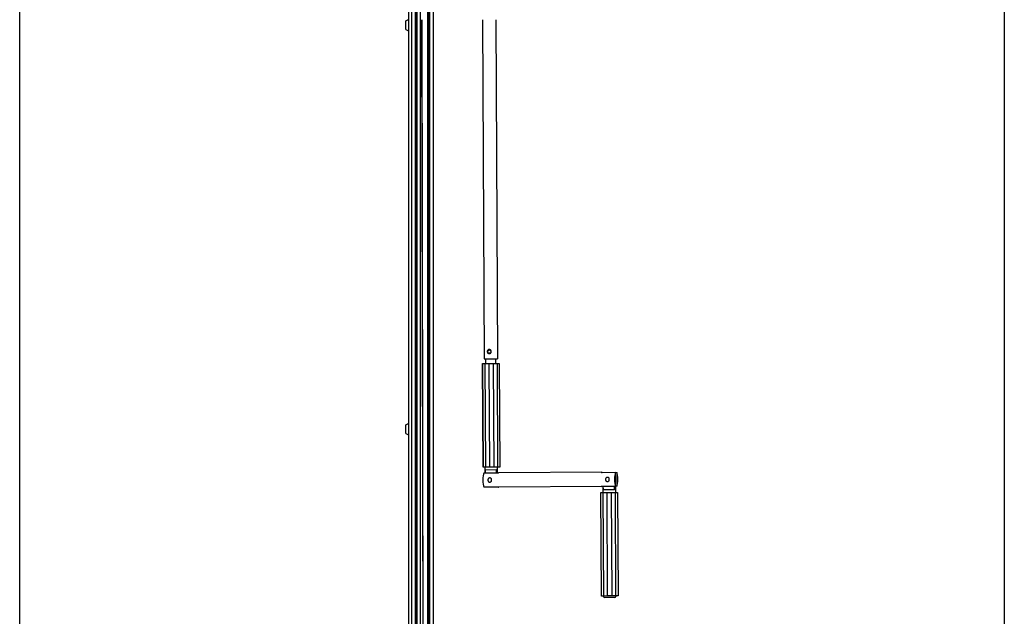
# Model space of a CAD drawing. Units: millimetres. Extents: x -18845 to 717264, y -27777 to -1329.
# Drawn here: x -16721 to -15771, y -15892 to -15317 of the extents above; entities that cross this region are included whole.
import ezdxf

# ---------------------------------------------------------------- set-up
doc = ezdxf.new("R2010")
doc.units = ezdxf.units.MM
doc.header["$LTSCALE"] = 5
doc.layers.add('SLT_tabelka', color=20, linetype='Continuous')
doc.layers.add('system', color=120, linetype='Continuous', lineweight=25)

msp = doc.modelspace()

# ---------------------------------------------------------------- linework, layer by layer
at = {"layer": 'SLT_tabelka'}
msp.add_lwpolyline([(-16721.04, -14524.68), (-15771.04, -14524.68), (-15771.04, -17424.68), (-16721.04, -17424.68)], close=True, dxfattribs=at)
at = {"layer": 'system'}
for p, q in [((-16345.54, -15316.52), (-16345.54, -15013.62)), ((-16342.54, -15316.52), (-16342.54, -15013.62)), ((-16339.24, -15316.52), (-16339.24, -15013.62)), ((-16338.59, -15316.52), (-16338.59, -15013.62)), ((-16337.64, -15316.52), (-16337.64, -15013.62)), ((-16327.14, -15316.52), (-16327.14, -15013.62)), ((-16326.84, -15013.62), (-16326.84, -15316.52)), ((-16325.89, -15013.63), (-16325.89, -15316.52)), ((-16325.24, -15316.52), (-16325.24, -15013.62)), ((-16321.94, -15316.52), (-16321.94, -15013.62)), ((-16334.34, -15316.52), (-16334.34, -15065.92)), ((-16348.34, -15317.57), (-16346.4, -15316.58)), ((-16348.34, -15325.97), (-16348.34, -15317.57)), ((-16345.54, -15316.52), (-16345.79, -15316.48)), ((-16345.54, -16096.52), (-16345.54, -15316.52)), ((-16342.54, -16096.52), (-16342.54, -15316.52)), ((-16339.24, -16096.52), (-16339.24, -15316.52)), ((-16338.59, -16096.52), (-16338.59, -15316.52)), ((-16337.64, -16096.52), (-16337.64, -15316.52)), ((-16334.34, -16096.52), (-16334.34, -15316.52)), ((-16333.25, -15316.52), (-16331.85, -16096.52)), ((-16331.3, -16096.52), (-16332.7, -15316.52)), ((-16327.14, -16096.52), (-16327.14, -15316.52)), ((-16326.84, -15316.52), (-16326.84, -16096.52)), ((-16325.89, -15316.52), (-16325.89, -16096.52)), ((-16325.24, -16096.52), (-16325.24, -15316.52)), ((-16321.94, -16096.52), (-16321.94, -15316.52)), ((-16274.49, -15316.52), (-16272.91, -15643.9)), ((-16261.49, -15316.52), (-16259.91, -15643.84)), ((-16348.34, -15325.97), (-16346.4, -15326.96)), ((-16345.54, -15327.02), (-16345.79, -15327.06)), ((-16272.91, -15643.9), (-16259.91, -15643.84)), ((-16271.29, -15648.39), (-16271.31, -15643.89)), ((-16261.49, -15648.35), (-16261.51, -15643.85)), ((-16274.43, -15648.41), (-16274.35, -15648.41)), ((-16273.95, -15748.41), (-16274.43, -15648.41)), ((-16274.35, -15648.41), (-16272.14, -15648.4)), ((-16274.35, -15648.41), (-16273.87, -15748.41)), ((-16272.14, -15648.4), (-16268.39, -15648.38)), ((-16272.14, -15648.4), (-16271.66, -15748.4)), ((-16268.39, -15648.38), (-16264.11, -15648.36)), ((-16268.39, -15648.38), (-16267.91, -15748.38)), ((-16264.11, -15648.36), (-16260.43, -15648.34)), ((-16264.11, -15648.36), (-16263.62, -15748.36)), ((-16260.43, -15648.34), (-16258.35, -15648.33)), ((-16260.43, -15648.34), (-16259.95, -15748.34)), ((-16258.35, -15648.33), (-16257.87, -15748.33)), ((-16348.34, -15707.57), (-16346.4, -15706.58)), ((-16348.34, -15715.97), (-16348.34, -15707.57)), ((-16345.54, -15706.52), (-16345.79, -15706.48)), ((-16348.34, -15715.97), (-16346.4, -15716.96)), ((-16345.54, -15717.02), (-16345.79, -15717.06)), ((-16273.87, -15748.41), (-16273.95, -15748.41)), ((-16271.66, -15748.4), (-16273.87, -15748.41)), ((-16271.88, -15754.36), (-16271.91, -15748.4)), ((-16271.87, -15750.9), (-16260.89, -15750.85)), ((-16271.87, -15750.9), (-16271.85, -15754.36)), ((-16267.91, -15748.38), (-16271.66, -15748.4)), ((-16263.62, -15748.36), (-16267.91, -15748.38)), ((-16259.95, -15748.34), (-16263.62, -15748.36)), ((-16260.87, -15754.31), (-16260.89, -15750.85)), ((-16257.87, -15748.33), (-16259.95, -15748.34)), ((-16259.88, -15754.3), (-16259.91, -15748.34)), ((-16259.37, -15754.3), (-16273.2, -15754.36)), ((-16267.45, -15758.88), (-16267.48, -15758.88)), ((-16159.39, -15753.46), (-16258.84, -15753.94)), ((-16146.09, -15753.75), (-16159.92, -15753.82)), ((-16153.93, -15758.33), (-16153.95, -15758.33)), ((-16146.03, -15766.83), (-16146.09, -15753.75)), ((-16146.09, -15753.75), (-16145.03, -15753.75)), ((-16145.03, -15753.75), (-16144.96, -15766.83)), ((-16273.14, -15767.44), (-16259.31, -15767.38)), ((-16267.44, -15762.88), (-16267.46, -15762.88)), ((-16159.33, -15767.26), (-16258.78, -15767.74)), ((-16159.86, -15766.9), (-16146.03, -15766.83)), ((-16158.29, -15766.89), (-16158.26, -15772.85)), ((-16158.26, -15766.89), (-16158.24, -15770.35)), ((-16153.91, -15762.33), (-16153.93, -15762.33)), ((-16147.27, -15770.3), (-16147.28, -15766.84)), ((-16146.29, -15766.83), (-16146.26, -15772.79)), ((-16144.96, -15766.83), (-16146.03, -15766.83)), ((-16160.3, -15772.86), (-16160.22, -15772.86)), ((-16159.81, -15872.86), (-16160.3, -15772.86)), ((-16160.22, -15772.86), (-16158.01, -15772.85)), ((-16159.74, -15872.86), (-16160.22, -15772.86)), ((-16147.27, -15770.3), (-16158.24, -15770.35)), ((-16158.01, -15772.85), (-16154.26, -15772.83)), ((-16157.53, -15872.85), (-16158.01, -15772.85)), ((-16154.26, -15772.83), (-16149.98, -15772.81)), ((-16153.78, -15872.83), (-16154.26, -15772.83)), ((-16149.98, -15772.81), (-16146.3, -15772.79)), ((-16149.49, -15872.81), (-16149.98, -15772.81)), ((-16146.3, -15772.79), (-16144.22, -15772.78)), ((-16145.82, -15872.79), (-16146.3, -15772.79)), ((-16144.22, -15772.78), (-16143.74, -15872.78)), ((-16159.74, -15872.86), (-16159.81, -15872.86)), ((-16157.53, -15872.85), (-16159.74, -15872.86)), ((-16157.78, -15872.85), (-16157.78, -15873.35)), ((-16153.78, -15872.83), (-16157.53, -15872.85)), ((-16146.77, -15874.3), (-16156.77, -15874.34)), ((-16149.49, -15872.81), (-16153.78, -15872.83)), ((-16145.82, -15872.79), (-16149.49, -15872.81)), ((-16143.74, -15872.78), (-16145.82, -15872.79)), ((-16145.78, -15872.79), (-16145.78, -15873.29))]:
    msp.add_line(p, q, dxfattribs=at)
for centre, start, end in [((-16345.94, -15317.47), 81.43968, 116.9875), ((-16345.94, -15326.07), 243.0125, 278.56032), ((-16345.94, -15707.47), 81.43968, 116.9875), ((-16345.94, -15716.07), 243.0125, 278.56032), ((-16156.78, -15873.34), 180.27605, 270.27605), ((-16146.78, -15873.3), 270.27605, 0.27605)]:
    msp.add_arc(centre, 1, start, end, dxfattribs=at)
for centre, major_axis, ratio, start_param, end_param in [((-16267.9, -15636.88), (-0.01, 2), 0.970336, 0.03113, 3.110462), ((-16265, -15636.86), (0.01, -1.6), 0.970336, 4.347916, 5.076862), ((-16272.64, -15760.9), (0.03, -6.9), 0.241759, 3.466099, 5.958679), ((-16258.81, -15760.84), (-0.03, 6.9), 0.241759, 0, 0.324506), ((-16159.36, -15760.36), (-0.03, 6.9), 0.241759, 5.958679, 6.607691), ((-16145.53, -15760.29), (-0.03, 6.9), 0.241759, 0.324506, 2.817087), ((-16145.53, -15760.29), (0.03, -6.9), 0.241759, 0.324506, 2.817087), ((-16258.81, -15760.84), (0.03, -6.9), 0.241759, 5.958679, 6.283185), ((-16159.36, -15760.36), (0.03, -6.9), 0.241759, 5.958679, 6.607691)]:
    msp.add_ellipse(centre, major_axis=major_axis, ratio=ratio, start_param=start_param, end_param=end_param, dxfattribs=at)
msp.add_ellipse((-16267.9, -15636.88), major_axis=(0.01, -1.6), ratio=0.970336, dxfattribs=at)
for points, knots in [([(-16269.88, -15636.89), (-16269.88, -15636.63), (-16269.84, -15636.37), (-16269.66, -15635.87), (-16269.52, -15635.65), (-16269.2, -15635.29), (-16268.99, -15635.14), (-16268.53, -15634.93), (-16268.27, -15634.88), (-16267.78, -15634.88), (-16267.52, -15634.93), (-16267.02, -15635.13), (-16266.8, -15635.28), (-16266.43, -15635.63), (-16266.27, -15635.86), (-16266.06, -15636.35), (-16266, -15636.62), (-16266, -15637.12), (-16266.05, -15637.39), (-16266.26, -15637.88), (-16266.42, -15638.11), (-16266.78, -15638.46), (-16267.01, -15638.62), (-16267.5, -15638.82), (-16267.76, -15638.88), (-16268.25, -15638.88), (-16268.51, -15638.83), (-16268.97, -15638.63), (-16269.18, -15638.47), (-16269.51, -15638.12), (-16269.65, -15637.9), (-16269.83, -15637.41), (-16269.88, -15637.14), (-16269.88, -15636.89)], [0, 0, 0, 0, 0.075884, 0.075884, 0.151769, 0.151769, 0.227628, 0.227628, 0.303487, 0.303487, 0.379346, 0.379346, 0.455206, 0.455206, 0.53109, 0.53109, 0.606974, 0.606974, 0.682859, 0.682859, 0.758743, 0.758743, 0.834602, 0.834602, 0.910461, 0.910461, 0.986321, 0.986321, 1.06218, 1.06218, 1.138064, 1.138064, 1.213948, 1.213948, 1.213948, 1.213948]), ([(-16268.75, -15759.37), (-16268.85, -15759.46), (-16268.93, -15759.55), (-16269.12, -15759.83), (-16269.2, -15760.01), (-16269.3, -15760.43), (-16269.3, -15760.65), (-16269.26, -15760.88), (-16269.26, -15760.88), (-16269.26, -15760.89)], [-0.1671987, -0.1671987, -0.1671987, -0.1671987, -0.1279444, -0.1279444, -0.0672544, -0.0672544, 0, 0, 0.0009977, 0.0009977, 0.0009977, 0.0009977]), ([(-16268.75, -15759.37), (-16268.85, -15759.46), (-16268.93, -15759.55), (-16269.12, -15759.83), (-16269.2, -15760.01), (-16269.3, -15760.43), (-16269.3, -15760.65), (-16269.26, -15760.88), (-16269.26, -15760.88), (-16269.26, -15760.89)], [-0.1671987, -0.1671987, -0.1671987, -0.1671987, -0.1279444, -0.1279444, -0.0672544, -0.0672544, 0, 0, 0.0009977, 0.0009977, 0.0009977, 0.0009977]), ([(-16267.48, -15758.88), (-16267.68, -15758.88), (-16267.89, -15758.91), (-16268.28, -15759.05), (-16268.47, -15759.15), (-16268.67, -15759.31), (-16268.71, -15759.34), (-16268.75, -15759.37)], [5.8288025, 5.8288025, 5.8288025, 5.8288025, 6.1469271, 6.1469271, 6.4654568, 6.4654568, 6.540286, 6.540286, 6.540286, 6.540286]), ([(-16266.38, -15759.22), (-16266.48, -15759.15), (-16266.6, -15759.08), (-16266.95, -15758.93), (-16267.21, -15758.88), (-16267.45, -15758.88)], [-0.1153901, -0.1153901, -0.1153901, -0.1153901, -0.0758188, -0.0758188, 0, 0, 0, 0]), ([(-16265.77, -15760.87), (-16265.77, -15760.87), (-16265.77, -15760.86), (-16265.74, -15760.65), (-16265.74, -15760.44), (-16265.8, -15760.04), (-16265.87, -15759.85), (-16266.06, -15759.51), (-16266.19, -15759.37), (-16266.36, -15759.24), (-16266.37, -15759.23), (-16266.38, -15759.22)], [-0.620647, -0.620647, -0.620647, -0.620647, -0.6196489, -0.6196489, -0.5567496, -0.5567496, -0.4959416, -0.4959416, -0.4345145, -0.4345145, -0.4300895, -0.4300895, -0.4300895, -0.4300895]), ([(-16155.22, -15758.82), (-16155.32, -15758.91), (-16155.4, -15759.01), (-16155.59, -15759.28), (-16155.67, -15759.47), (-16155.77, -15759.88), (-16155.77, -15760.11), (-16155.74, -15760.33), (-16155.74, -15760.34), (-16155.74, -15760.34)], [-0.1671988, -0.1671988, -0.1671988, -0.1671988, -0.1279444, -0.1279444, -0.0672544, -0.0672544, 0, 0, 0.0009977, 0.0009977, 0.0009977, 0.0009977]), ([(-16155.22, -15758.82), (-16155.32, -15758.91), (-16155.4, -15759.01), (-16155.59, -15759.28), (-16155.67, -15759.47), (-16155.77, -15759.88), (-16155.77, -15760.11), (-16155.74, -15760.33), (-16155.74, -15760.34), (-16155.74, -15760.34)], [-0.1671988, -0.1671988, -0.1671988, -0.1671988, -0.1279444, -0.1279444, -0.0672544, -0.0672544, 0, 0, 0.0009977, 0.0009977, 0.0009977, 0.0009977]), ([(-16155.74, -15760.34), (-16155.74, -15760.34), (-16155.74, -15760.35), (-16155.77, -15760.56), (-16155.76, -15760.77), (-16155.68, -15761.17), (-16155.6, -15761.36), (-16155.41, -15761.65), (-16155.31, -15761.75), (-16155.21, -15761.85)], [-0.6206472, -0.6206472, -0.6206472, -0.6206472, -0.6196491, -0.6196491, -0.5567498, -0.5567498, -0.4959417, -0.4959417, -0.4524435, -0.4524435, -0.4524435, -0.4524435]), ([(-16153.95, -15758.33), (-16154.16, -15758.33), (-16154.36, -15758.37), (-16154.76, -15758.5), (-16154.94, -15758.6), (-16155.15, -15758.76), (-16155.18, -15758.79), (-16155.22, -15758.82)], [5.82805, 5.82805, 5.82805, 5.82805, 6.1461745, 6.1461745, 6.4647043, 6.4647043, 6.5395335, 6.5395335, 6.5395335, 6.5395335]), ([(-16152.85, -15758.68), (-16152.96, -15758.6), (-16153.07, -15758.53), (-16153.42, -15758.38), (-16153.68, -15758.33), (-16153.93, -15758.33)], [-0.1153901, -0.1153901, -0.1153901, -0.1153901, -0.0758188, -0.0758188, 0, 0, 0, 0]), ([(-16152.24, -15760.32), (-16152.24, -15760.32), (-16152.24, -15760.32), (-16152.21, -15760.1), (-16152.21, -15759.89), (-16152.28, -15759.49), (-16152.34, -15759.3), (-16152.54, -15758.96), (-16152.66, -15758.82), (-16152.83, -15758.69), (-16152.84, -15758.68), (-16152.85, -15758.68)], [-0.6206471, -0.6206471, -0.6206471, -0.6206471, -0.619649, -0.619649, -0.5567497, -0.5567497, -0.4959417, -0.4959417, -0.4345146, -0.4345146, -0.4300896, -0.4300896, -0.4300896, -0.4300896]), ([(-16152.83, -15761.97), (-16152.68, -15761.86), (-16152.55, -15761.71), (-16152.35, -15761.38), (-16152.28, -15761.19), (-16152.2, -15760.78), (-16152.2, -15760.55), (-16152.24, -15760.33), (-16152.24, -15760.32), (-16152.24, -15760.32)], [-0.1895762, -0.1895762, -0.1895762, -0.1895762, -0.1279444, -0.1279444, -0.0672544, -0.0672544, 0, 0, 0.0009977, 0.0009977, 0.0009977, 0.0009977]), ([(-16269.26, -15760.89), (-16269.26, -15760.89), (-16269.26, -15760.89), (-16269.3, -15761.1), (-16269.29, -15761.31), (-16269.21, -15761.72), (-16269.13, -15761.9), (-16268.94, -15762.19), (-16268.84, -15762.3), (-16268.73, -15762.4)], [-0.620647, -0.620647, -0.620647, -0.620647, -0.619649, -0.619649, -0.5567497, -0.5567497, -0.4959417, -0.4959417, -0.4524435, -0.4524435, -0.4524435, -0.4524435]), ([(-16268.73, -15762.4), (-16268.67, -15762.45), (-16268.6, -15762.51), (-16268.35, -15762.67), (-16268.16, -15762.76), (-16267.8, -15762.86), (-16267.63, -15762.88), (-16267.46, -15762.88)], [8.2589117, 8.2589117, 8.2589117, 8.2589117, 8.3907368, 8.3907368, 8.710067, 8.710067, 8.9703952, 8.9703952, 8.9703952, 8.9703952]), ([(-16267.44, -15762.88), (-16267.19, -15762.88), (-16266.93, -15762.82), (-16266.58, -15762.67), (-16266.47, -15762.6), (-16266.36, -15762.52)], [0.6064719, 0.6064719, 0.6064719, 0.6064719, 0.6822907, 0.6822907, 0.721862, 0.721862, 0.721862, 0.721862]), ([(-16266.36, -15762.52), (-16266.21, -15762.4), (-16266.08, -15762.26), (-16265.88, -15761.93), (-16265.81, -15761.74), (-16265.73, -15761.32), (-16265.73, -15761.1), (-16265.77, -15760.88), (-16265.77, -15760.87), (-16265.77, -15760.87)], [-0.1895761, -0.1895761, -0.1895761, -0.1895761, -0.1279444, -0.1279444, -0.0672544, -0.0672544, 0, 0, 0.0009977, 0.0009977, 0.0009977, 0.0009977]), ([(-16155.21, -15761.85), (-16155.14, -15761.91), (-16155.07, -15761.96), (-16154.83, -15762.12), (-16154.63, -15762.21), (-16154.27, -15762.31), (-16154.1, -15762.33), (-16153.93, -15762.33)], [8.2581592, 8.2581592, 8.2581592, 8.2581592, 8.3899843, 8.3899843, 8.7093144, 8.7093144, 8.9696426, 8.9696426, 8.9696426, 8.9696426]), ([(-16153.91, -15762.33), (-16153.66, -15762.33), (-16153.41, -15762.28), (-16153.05, -15762.12), (-16152.94, -15762.05), (-16152.83, -15761.97)], [0.6064719, 0.6064719, 0.6064719, 0.6064719, 0.6822907, 0.6822907, 0.721862, 0.721862, 0.721862, 0.721862])]:
    msp.add_open_spline(points, degree=3, knots=knots, dxfattribs=at)

doc.saveas('drawing.dxf')
